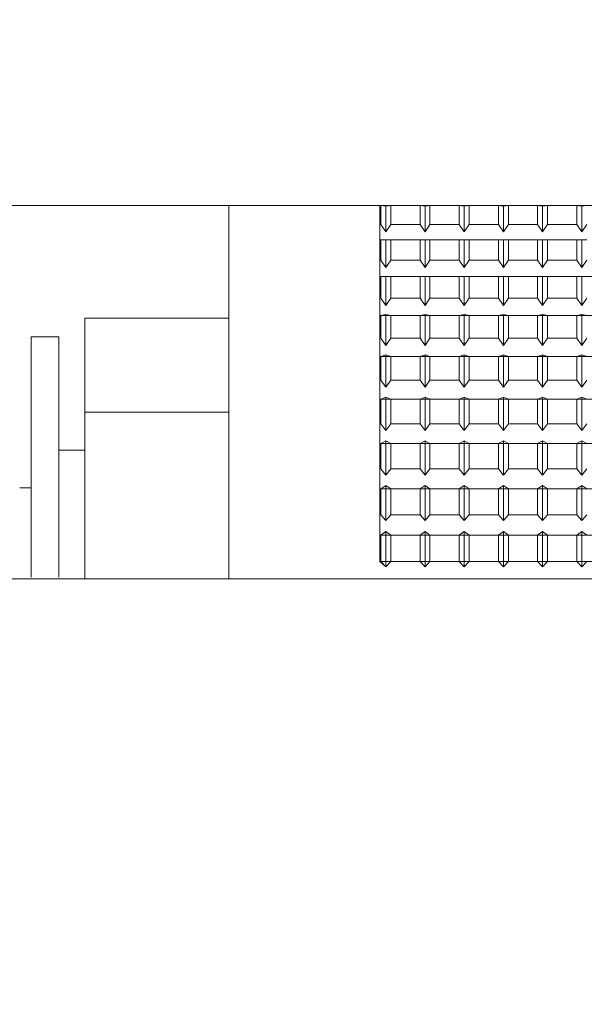
# Model space of a CAD drawing. Extents: x -355 to 414, y -91 to 242.
# Drawn here: x -301 to -301, y 50 to 51 of the extents above; entities that cross this region are included whole.
import ezdxf

# ---------------------------------------------------------------- set-up
doc = ezdxf.new("R2010")
doc.units = 0
doc.header["$LTSCALE"] = 10
doc.header["$MEASUREMENT"] = 0
doc.header["$PDMODE"] = 98
doc.layers.get('DEFPOINTS').update_dxf_attribs({"linetype": 'CONTINUOUS'})
doc.layers.add('DIM', color=1, linetype='CONTINUOUS')
doc.layers.add('RAIL_WD', color=10, linetype='CONTINUOUS')
doc.styles.get("Standard").update_dxf_attribs({"font": 'SIMPLEX.shx', "width": 0.85})
doc.dimstyles.get("Standard").update_dxf_attribs({"dimscale": 16, "dimtxt": 0.09375, "dimasz": 0.09375, "dimexe": 0.0625, "dimexo": 0.0625, "dimgap": 0.0625, "dimtad": 0, "dimtih": 1, "dimtoh": 1, "dimdec": 4, "dimzin": 4, "dimdsep": 46, "dimtxsty": 'Standard', "dimcen": 0.0625, "dimadec": 0, "dimazin": 0, "dimtfac": 1, "dimtdec": 4, "dimtofl": 0, "dimtmove": 0, "dimatfit": 3, "dimfxl": 1, "dimtolj": 1, "dimtzin": 0, "dimarcsym": 0})

# ---------------------------------------------------------------- blocks, each defined once
blk = doc.blocks.new('*D82')
at = {"layer": 'DEFPOINTS', "color": 0, "transparency": 16777216}
for p in [(-311.47362, 78.07382), (-311.47362, 47.5785), (-261.47362, 47.5785)]:
    blk.add_point(p, dxfattribs=at)
at = {"layer": 'DIM', "color": 0, "lineweight": -2, "transparency": 16777216}
for p, q in [((-311.47362, 48.3285), (-311.47362, 78.82382)), ((-261.47362, 48.3285), (-261.47362, 78.82382)), ((-309.31737, 78.07382), (-294.46176, 78.07382)), ((-263.62987, 78.07382), (-278.48548, 78.07382))]:
    blk.add_line(p, q, dxfattribs=at)
at = {"layer": 'DIM', "color": 0, "transparency": 16777216}
for points in [[(-309.31737, 78.43319), (-309.31737, 77.71444), (-311.47362, 78.07382)], [(-263.62987, 78.43319), (-263.62987, 77.71444), (-261.47362, 78.07382)]]:
    blk.add_solid(points, dxfattribs=at)
at = {"layer": 'DIM', "color": 0, "transparency": 16777216, "insert": (-286.47362, 78.07382), "char_height": 2.16, "attachment_point": 5}
blk.add_mtext('\\A1;(50") O.D.', dxfattribs=at)

msp = doc.modelspace()

# ---------------------------------------------------------------- linework, layer by layer
at = {"layer": 'RAIL_WD', "lineweight": 15}
for p, q in [((-300.22485, 51.12192), (-301.57362, 51.122)), ((-300.83822, 50.8125), (-300.83822, 51.122)), ((-300.71235, 51.12192), (-300.71322, 51.12192)), ((-300.71322, 51.12192), (-300.71322, 51.10625)), ((-300.70822, 51.12128), (-300.71235, 51.12192)), ((-300.71235, 51.12192), (-300.71235, 51.10625)), ((-300.70409, 51.12192), (-300.70822, 51.12128)), ((-300.70822, 51.10006), (-300.70822, 51.12128)), ((-300.67985, 51.12192), (-300.70409, 51.12192)), ((-300.70409, 51.10625), (-300.70409, 51.12192)), ((-300.67572, 51.12128), (-300.67985, 51.12192)), ((-300.67985, 51.12192), (-300.67985, 51.10625)), ((-300.67159, 51.12192), (-300.67572, 51.12128)), ((-300.67572, 51.10006), (-300.67572, 51.12128)), ((-300.64735, 51.12192), (-300.67159, 51.12192)), ((-300.67159, 51.10625), (-300.67159, 51.12192)), ((-300.64322, 51.12128), (-300.64735, 51.12192)), ((-300.64735, 51.12192), (-300.64735, 51.10625)), ((-300.63909, 51.12192), (-300.64322, 51.12128)), ((-300.64322, 51.10006), (-300.64322, 51.12128)), ((-300.61485, 51.12192), (-300.63909, 51.12192)), ((-300.63909, 51.10625), (-300.63909, 51.12192)), ((-300.61072, 51.12128), (-300.61485, 51.12192)), ((-300.61485, 51.12192), (-300.61485, 51.10625)), ((-300.60659, 51.12192), (-300.61072, 51.12128)), ((-300.61072, 51.10006), (-300.61072, 51.12128)), ((-300.58235, 51.12192), (-300.60659, 51.12192)), ((-300.60659, 51.10625), (-300.60659, 51.12192)), ((-300.57822, 51.12128), (-300.58235, 51.12192)), ((-300.58235, 51.12192), (-300.58235, 51.10625)), ((-300.57409, 51.12192), (-300.57822, 51.12128)), ((-300.57822, 51.10006), (-300.57822, 51.12128)), ((-300.54985, 51.12192), (-300.57409, 51.12192)), ((-300.57409, 51.10625), (-300.57409, 51.12192)), ((-300.54572, 51.12128), (-300.54985, 51.12192)), ((-300.54985, 51.12192), (-300.54985, 51.10625)), ((-300.54159, 51.12192), (-300.54572, 51.12128)), ((-300.54572, 51.10006), (-300.54572, 51.12128)), ((-300.71322, 51.10625), (-300.71235, 51.10625)), ((-300.71322, 51.10625), (-300.71322, 51.09349)), ((-300.71235, 51.10625), (-300.70822, 51.10006)), ((-300.70822, 51.10006), (-300.70409, 51.10625)), ((-300.70409, 51.10625), (-300.67985, 51.10625)), ((-300.67985, 51.10625), (-300.67572, 51.10006)), ((-300.67572, 51.10006), (-300.67159, 51.10625)), ((-300.67159, 51.10625), (-300.64735, 51.10625)), ((-300.64735, 51.10625), (-300.64322, 51.10006)), ((-300.64322, 51.10006), (-300.63909, 51.10625)), ((-300.63909, 51.10625), (-300.61485, 51.10625)), ((-300.61485, 51.10625), (-300.61072, 51.10006)), ((-300.61072, 51.10006), (-300.60659, 51.10625)), ((-300.60659, 51.10625), (-300.58235, 51.10625)), ((-300.58235, 51.10625), (-300.57822, 51.10006)), ((-300.57822, 51.10006), (-300.57409, 51.10625)), ((-300.57409, 51.10625), (-300.54985, 51.10625)), ((-300.54985, 51.10625), (-300.54572, 51.10006)), ((-300.54572, 51.10006), (-300.54159, 51.10625)), ((-300.71235, 51.09349), (-300.71322, 51.09349)), ((-300.71322, 51.09349), (-300.71322, 51.07666)), ((-300.70822, 51.09335), (-300.71235, 51.09349)), ((-300.71235, 51.09349), (-300.71235, 51.07666)), ((-300.70409, 51.09349), (-300.70822, 51.09335)), ((-300.70822, 51.07055), (-300.70822, 51.09335)), ((-300.67985, 51.09349), (-300.70409, 51.09349)), ((-300.70409, 51.07666), (-300.70409, 51.09349)), ((-300.67572, 51.09335), (-300.67985, 51.09349)), ((-300.67985, 51.09349), (-300.67985, 51.07666)), ((-300.67159, 51.09349), (-300.67572, 51.09335)), ((-300.67572, 51.07055), (-300.67572, 51.09335)), ((-300.64735, 51.09349), (-300.67159, 51.09349)), ((-300.67159, 51.07666), (-300.67159, 51.09349)), ((-300.64322, 51.09335), (-300.64735, 51.09349)), ((-300.64735, 51.09349), (-300.64735, 51.07666)), ((-300.63909, 51.09349), (-300.64322, 51.09335)), ((-300.64322, 51.07055), (-300.64322, 51.09335)), ((-300.61485, 51.09349), (-300.63909, 51.09349)), ((-300.63909, 51.07666), (-300.63909, 51.09349)), ((-300.61072, 51.09335), (-300.61485, 51.09349)), ((-300.61485, 51.09349), (-300.61485, 51.07666)), ((-300.60659, 51.09349), (-300.61072, 51.09335)), ((-300.61072, 51.07055), (-300.61072, 51.09335)), ((-300.58235, 51.09349), (-300.60659, 51.09349)), ((-300.60659, 51.07666), (-300.60659, 51.09349)), ((-300.57822, 51.09335), (-300.58235, 51.09349)), ((-300.58235, 51.09349), (-300.58235, 51.07666)), ((-300.57409, 51.09349), (-300.57822, 51.09335)), ((-300.57822, 51.07055), (-300.57822, 51.09335)), ((-300.54985, 51.09349), (-300.57409, 51.09349)), ((-300.57409, 51.07666), (-300.57409, 51.09349)), ((-300.54572, 51.09335), (-300.54985, 51.09349)), ((-300.54985, 51.09349), (-300.54985, 51.07666)), ((-300.54159, 51.09349), (-300.54572, 51.09335)), ((-300.54572, 51.07055), (-300.54572, 51.09335)), ((-300.71322, 51.07666), (-300.71235, 51.07666)), ((-300.71322, 51.07666), (-300.71322, 51.06303)), ((-300.71235, 51.07666), (-300.70822, 51.07055)), ((-300.70822, 51.07055), (-300.70409, 51.07666)), ((-300.70409, 51.07666), (-300.67985, 51.07666)), ((-300.67985, 51.07666), (-300.67572, 51.07055)), ((-300.67572, 51.07055), (-300.67159, 51.07666)), ((-300.67159, 51.07666), (-300.64735, 51.07666)), ((-300.64735, 51.07666), (-300.64322, 51.07055)), ((-300.64322, 51.07055), (-300.63909, 51.07666)), ((-300.63909, 51.07666), (-300.61485, 51.07666)), ((-300.61485, 51.07666), (-300.61072, 51.07055)), ((-300.61072, 51.07055), (-300.60659, 51.07666)), ((-300.60659, 51.07666), (-300.58235, 51.07666)), ((-300.58235, 51.07666), (-300.57822, 51.07055)), ((-300.57822, 51.07055), (-300.57409, 51.07666)), ((-300.57409, 51.07666), (-300.54985, 51.07666)), ((-300.54985, 51.07666), (-300.54572, 51.07055)), ((-300.54572, 51.07055), (-300.54159, 51.07666)), ((-300.21322, 51.06303), (-300.71322, 51.06303)), ((-300.71235, 51.06303), (-300.71322, 51.06303)), ((-300.71322, 51.06303), (-300.71322, 51.04514)), ((-300.70822, 51.06337), (-300.71235, 51.06303)), ((-300.71235, 51.06303), (-300.71235, 51.04514)), ((-300.70409, 51.06303), (-300.70822, 51.06337)), ((-300.70822, 51.03914), (-300.70822, 51.06337)), ((-300.67985, 51.06303), (-300.70409, 51.06303)), ((-300.70409, 51.04514), (-300.70409, 51.06303)), ((-300.67572, 51.06337), (-300.67985, 51.06303)), ((-300.67985, 51.06303), (-300.67985, 51.04514)), ((-300.67159, 51.06303), (-300.67572, 51.06337)), ((-300.67572, 51.03914), (-300.67572, 51.06337)), ((-300.64735, 51.06303), (-300.67159, 51.06303)), ((-300.67159, 51.04514), (-300.67159, 51.06303)), ((-300.64322, 51.06337), (-300.64735, 51.06303)), ((-300.64735, 51.06303), (-300.64735, 51.04514)), ((-300.63909, 51.06303), (-300.64322, 51.06337)), ((-300.64322, 51.03914), (-300.64322, 51.06337)), ((-300.61485, 51.06303), (-300.63909, 51.06303)), ((-300.63909, 51.04514), (-300.63909, 51.06303)), ((-300.61072, 51.06337), (-300.61485, 51.06303)), ((-300.61485, 51.06303), (-300.61485, 51.04514)), ((-300.60659, 51.06303), (-300.61072, 51.06337)), ((-300.61072, 51.03914), (-300.61072, 51.06337)), ((-300.58235, 51.06303), (-300.60659, 51.06303)), ((-300.60659, 51.04514), (-300.60659, 51.06303)), ((-300.57822, 51.06337), (-300.58235, 51.06303)), ((-300.58235, 51.06303), (-300.58235, 51.04514)), ((-300.57409, 51.06303), (-300.57822, 51.06337)), ((-300.57822, 51.03914), (-300.57822, 51.06337)), ((-300.54985, 51.06303), (-300.57409, 51.06303)), ((-300.57409, 51.04514), (-300.57409, 51.06303)), ((-300.54572, 51.06337), (-300.54985, 51.06303)), ((-300.54985, 51.06303), (-300.54985, 51.04514)), ((-300.54159, 51.06303), (-300.54572, 51.06337)), ((-300.54572, 51.03914), (-300.54572, 51.06337)), ((-300.71322, 51.04514), (-300.71235, 51.04514)), ((-300.71322, 51.04514), (-300.71322, 51.03072)), ((-300.71235, 51.04514), (-300.70822, 51.03914)), ((-300.70822, 51.03914), (-300.70409, 51.04514)), ((-300.70409, 51.04514), (-300.67985, 51.04514)), ((-300.67985, 51.04514), (-300.67572, 51.03914)), ((-300.67572, 51.03914), (-300.67159, 51.04514)), ((-300.67159, 51.04514), (-300.64735, 51.04514)), ((-300.64735, 51.04514), (-300.64322, 51.03914)), ((-300.64322, 51.03914), (-300.63909, 51.04514)), ((-300.63909, 51.04514), (-300.61485, 51.04514)), ((-300.61485, 51.04514), (-300.61072, 51.03914)), ((-300.61072, 51.03914), (-300.60659, 51.04514)), ((-300.60659, 51.04514), (-300.58235, 51.04514)), ((-300.58235, 51.04514), (-300.57822, 51.03914)), ((-300.57822, 51.03914), (-300.57409, 51.04514)), ((-300.57409, 51.04514), (-300.54985, 51.04514)), ((-300.54985, 51.04514), (-300.54572, 51.03914)), ((-300.54572, 51.03914), (-300.54159, 51.04514)), ((-300.95782, 50.95079), (-300.95782, 51.02855)), ((-300.83822, 51.02855), (-300.95782, 51.02855)), ((-300.21322, 51.03072), (-300.71322, 51.03072)), ((-300.71235, 51.03072), (-300.71322, 51.03072)), ((-300.71322, 51.03072), (-300.71322, 51.01188)), ((-300.70822, 51.03155), (-300.71235, 51.03072)), ((-300.71235, 51.03072), (-300.71235, 51.01188)), ((-300.70409, 51.03072), (-300.70822, 51.03155)), ((-300.70822, 51.00603), (-300.70822, 51.03155)), ((-300.67985, 51.03072), (-300.70409, 51.03072)), ((-300.70409, 51.01188), (-300.70409, 51.03072)), ((-300.67572, 51.03155), (-300.67985, 51.03072)), ((-300.67985, 51.03072), (-300.67985, 51.01188)), ((-300.67159, 51.03072), (-300.67572, 51.03155)), ((-300.67572, 51.00603), (-300.67572, 51.03155)), ((-300.64735, 51.03072), (-300.67159, 51.03072)), ((-300.67159, 51.01188), (-300.67159, 51.03072)), ((-300.64322, 51.03155), (-300.64735, 51.03072)), ((-300.64735, 51.03072), (-300.64735, 51.01188)), ((-300.63909, 51.03072), (-300.64322, 51.03155)), ((-300.64322, 51.00603), (-300.64322, 51.03155)), ((-300.61485, 51.03072), (-300.63909, 51.03072)), ((-300.63909, 51.01188), (-300.63909, 51.03072)), ((-300.61072, 51.03155), (-300.61485, 51.03072)), ((-300.61485, 51.03072), (-300.61485, 51.01188)), ((-300.60659, 51.03072), (-300.61072, 51.03155)), ((-300.61072, 51.00603), (-300.61072, 51.03155)), ((-300.58235, 51.03072), (-300.60659, 51.03072)), ((-300.60659, 51.01188), (-300.60659, 51.03072)), ((-300.57822, 51.03155), (-300.58235, 51.03072)), ((-300.58235, 51.03072), (-300.58235, 51.01188)), ((-300.57409, 51.03072), (-300.57822, 51.03155)), ((-300.57822, 51.00603), (-300.57822, 51.03155)), ((-300.54985, 51.03072), (-300.57409, 51.03072)), ((-300.57409, 51.01188), (-300.57409, 51.03072)), ((-300.54572, 51.03155), (-300.54985, 51.03072)), ((-300.54985, 51.03072), (-300.54985, 51.01188)), ((-300.54159, 51.03072), (-300.54572, 51.03155)), ((-300.54572, 51.00603), (-300.54572, 51.03155)), ((-301.00222, 51.01305), (-301.00222, 50.81395)), ((-300.97922, 51.01305), (-301.00222, 51.01305)), ((-300.97922, 51.01305), (-300.97922, 50.81395)), ((-300.71322, 51.01188), (-300.71235, 51.01188)), ((-300.71322, 51.01188), (-300.71322, 50.99676)), ((-300.71235, 51.01188), (-300.70822, 51.00603)), ((-300.70822, 51.00603), (-300.70409, 51.01188)), ((-300.70409, 51.01188), (-300.67985, 51.01188)), ((-300.67985, 51.01188), (-300.67572, 51.00603)), ((-300.67572, 51.00603), (-300.67159, 51.01188)), ((-300.67159, 51.01188), (-300.64735, 51.01188)), ((-300.64735, 51.01188), (-300.64322, 51.00603)), ((-300.64322, 51.00603), (-300.63909, 51.01188)), ((-300.63909, 51.01188), (-300.61485, 51.01188)), ((-300.61485, 51.01188), (-300.61072, 51.00603)), ((-300.61072, 51.00603), (-300.60659, 51.01188)), ((-300.60659, 51.01188), (-300.58235, 51.01188)), ((-300.58235, 51.01188), (-300.57822, 51.00603)), ((-300.57822, 51.00603), (-300.57409, 51.01188)), ((-300.57409, 51.01188), (-300.54985, 51.01188)), ((-300.54985, 51.01188), (-300.54572, 51.00603)), ((-300.54572, 51.00603), (-300.54159, 51.01188)), ((-300.21322, 50.99676), (-300.71322, 50.99676)), ((-300.71235, 50.99676), (-300.71322, 50.99676)), ((-300.71322, 50.99676), (-300.71322, 50.97708)), ((-300.70822, 50.99807), (-300.71235, 50.99676)), ((-300.71235, 50.99676), (-300.71235, 50.97708)), ((-300.70409, 50.99676), (-300.70822, 50.99807)), ((-300.70822, 50.97143), (-300.70822, 50.99807)), ((-300.67985, 50.99676), (-300.70409, 50.99676)), ((-300.70409, 50.97708), (-300.70409, 50.99676)), ((-300.67572, 50.99807), (-300.67985, 50.99676)), ((-300.67985, 50.99676), (-300.67985, 50.97708)), ((-300.67159, 50.99676), (-300.67572, 50.99807)), ((-300.67572, 50.97143), (-300.67572, 50.99807)), ((-300.64735, 50.99676), (-300.67159, 50.99676)), ((-300.67159, 50.97708), (-300.67159, 50.99676)), ((-300.64322, 50.99807), (-300.64735, 50.99676)), ((-300.64735, 50.99676), (-300.64735, 50.97708)), ((-300.63909, 50.99676), (-300.64322, 50.99807)), ((-300.64322, 50.97143), (-300.64322, 50.99807)), ((-300.61485, 50.99676), (-300.63909, 50.99676)), ((-300.63909, 50.97708), (-300.63909, 50.99676)), ((-300.61072, 50.99807), (-300.61485, 50.99676)), ((-300.61485, 50.99676), (-300.61485, 50.97708)), ((-300.60659, 50.99676), (-300.61072, 50.99807)), ((-300.61072, 50.97143), (-300.61072, 50.99807)), ((-300.58235, 50.99676), (-300.60659, 50.99676)), ((-300.60659, 50.97708), (-300.60659, 50.99676)), ((-300.57822, 50.99807), (-300.58235, 50.99676)), ((-300.58235, 50.99676), (-300.58235, 50.97708)), ((-300.57409, 50.99676), (-300.57822, 50.99807)), ((-300.57822, 50.97143), (-300.57822, 50.99807)), ((-300.54985, 50.99676), (-300.57409, 50.99676)), ((-300.57409, 50.97708), (-300.57409, 50.99676)), ((-300.54572, 50.99807), (-300.54985, 50.99676)), ((-300.54985, 50.99676), (-300.54985, 50.97708)), ((-300.54159, 50.99676), (-300.54572, 50.99807)), ((-300.54572, 50.97143), (-300.54572, 50.99807)), ((-300.71322, 50.97708), (-300.71235, 50.97708)), ((-300.71322, 50.97708), (-300.71322, 50.96136)), ((-300.71235, 50.97708), (-300.70822, 50.97143)), ((-300.70822, 50.97143), (-300.70409, 50.97708)), ((-300.70409, 50.97708), (-300.67985, 50.97708)), ((-300.67985, 50.97708), (-300.67572, 50.97143)), ((-300.67572, 50.97143), (-300.67159, 50.97708)), ((-300.67159, 50.97708), (-300.64735, 50.97708)), ((-300.64735, 50.97708), (-300.64322, 50.97143)), ((-300.64322, 50.97143), (-300.63909, 50.97708)), ((-300.63909, 50.97708), (-300.61485, 50.97708)), ((-300.61485, 50.97708), (-300.61072, 50.97143)), ((-300.61072, 50.97143), (-300.60659, 50.97708)), ((-300.60659, 50.97708), (-300.58235, 50.97708)), ((-300.58235, 50.97708), (-300.57822, 50.97143)), ((-300.57822, 50.97143), (-300.57409, 50.97708)), ((-300.57409, 50.97708), (-300.54985, 50.97708)), ((-300.54985, 50.97708), (-300.54572, 50.97143)), ((-300.54572, 50.97143), (-300.54159, 50.97708)), ((-300.21322, 50.96136), (-300.71322, 50.96136)), ((-300.71235, 50.96136), (-300.71322, 50.96136)), ((-300.71322, 50.96136), (-300.71322, 50.94097)), ((-300.70822, 50.96315), (-300.71235, 50.96136)), ((-300.71235, 50.96136), (-300.71235, 50.94097)), ((-300.70409, 50.96136), (-300.70822, 50.96315)), ((-300.70822, 50.93553), (-300.70822, 50.96315)), ((-300.67985, 50.96136), (-300.70409, 50.96136)), ((-300.70409, 50.94097), (-300.70409, 50.96136)), ((-300.67572, 50.96315), (-300.67985, 50.96136)), ((-300.67985, 50.96136), (-300.67985, 50.94097)), ((-300.67159, 50.96136), (-300.67572, 50.96315)), ((-300.67572, 50.93553), (-300.67572, 50.96315)), ((-300.64735, 50.96136), (-300.67159, 50.96136)), ((-300.67159, 50.94097), (-300.67159, 50.96136)), ((-300.64322, 50.96315), (-300.64735, 50.96136)), ((-300.64735, 50.96136), (-300.64735, 50.94097)), ((-300.63909, 50.96136), (-300.64322, 50.96315)), ((-300.64322, 50.93553), (-300.64322, 50.96315)), ((-300.61485, 50.96136), (-300.63909, 50.96136)), ((-300.63909, 50.94097), (-300.63909, 50.96136)), ((-300.61072, 50.96315), (-300.61485, 50.96136)), ((-300.61485, 50.96136), (-300.61485, 50.94097)), ((-300.60659, 50.96136), (-300.61072, 50.96315)), ((-300.61072, 50.93553), (-300.61072, 50.96315)), ((-300.58235, 50.96136), (-300.60659, 50.96136)), ((-300.60659, 50.94097), (-300.60659, 50.96136)), ((-300.57822, 50.96315), (-300.58235, 50.96136)), ((-300.58235, 50.96136), (-300.58235, 50.94097)), ((-300.57409, 50.96136), (-300.57822, 50.96315)), ((-300.57822, 50.93553), (-300.57822, 50.96315)), ((-300.54985, 50.96136), (-300.57409, 50.96136)), ((-300.57409, 50.94097), (-300.57409, 50.96136)), ((-300.54572, 50.96315), (-300.54985, 50.96136)), ((-300.54985, 50.96136), (-300.54985, 50.94097)), ((-300.54159, 50.96136), (-300.54572, 50.96315)), ((-300.54572, 50.93553), (-300.54572, 50.96315)), ((-300.95782, 50.8125), (-300.95782, 50.95079)), ((-300.95782, 50.95079), (-300.83822, 50.95079)), ((-300.71322, 50.94097), (-300.71235, 50.94097)), ((-300.71322, 50.94097), (-300.71322, 50.92474)), ((-300.71235, 50.94097), (-300.70822, 50.93553)), ((-300.70822, 50.93553), (-300.70409, 50.94097)), ((-300.70409, 50.94097), (-300.67985, 50.94097)), ((-300.67985, 50.94097), (-300.67572, 50.93553)), ((-300.67572, 50.93553), (-300.67159, 50.94097)), ((-300.67159, 50.94097), (-300.64735, 50.94097)), ((-300.64735, 50.94097), (-300.64322, 50.93553)), ((-300.64322, 50.93553), (-300.63909, 50.94097)), ((-300.63909, 50.94097), (-300.61485, 50.94097)), ((-300.61485, 50.94097), (-300.61072, 50.93553)), ((-300.61072, 50.93553), (-300.60659, 50.94097)), ((-300.60659, 50.94097), (-300.58235, 50.94097)), ((-300.58235, 50.94097), (-300.57822, 50.93553)), ((-300.57822, 50.93553), (-300.57409, 50.94097)), ((-300.57409, 50.94097), (-300.54985, 50.94097)), ((-300.54985, 50.94097), (-300.54572, 50.93553)), ((-300.54572, 50.93553), (-300.54159, 50.94097)), ((-300.71322, 50.92474), (-300.71322, 50.90376)), ((-300.21322, 50.92474), (-300.71322, 50.92474)), ((-300.71235, 50.92474), (-300.71322, 50.92474)), ((-300.70822, 50.92699), (-300.71235, 50.92474)), ((-300.71235, 50.92474), (-300.71235, 50.90376)), ((-300.70822, 50.89858), (-300.70822, 50.92699)), ((-300.70409, 50.92474), (-300.70822, 50.92699)), ((-300.70409, 50.90376), (-300.70409, 50.92474)), ((-300.67985, 50.92474), (-300.70409, 50.92474)), ((-300.67572, 50.92699), (-300.67985, 50.92474)), ((-300.67985, 50.92474), (-300.67985, 50.90376)), ((-300.67572, 50.89858), (-300.67572, 50.92699)), ((-300.67159, 50.92474), (-300.67572, 50.92699)), ((-300.67159, 50.90376), (-300.67159, 50.92474)), ((-300.64735, 50.92474), (-300.67159, 50.92474)), ((-300.64322, 50.92699), (-300.64735, 50.92474)), ((-300.64735, 50.92474), (-300.64735, 50.90376)), ((-300.64322, 50.89858), (-300.64322, 50.92699)), ((-300.63909, 50.92474), (-300.64322, 50.92699)), ((-300.63909, 50.90376), (-300.63909, 50.92474)), ((-300.61485, 50.92474), (-300.63909, 50.92474)), ((-300.61072, 50.92699), (-300.61485, 50.92474)), ((-300.61485, 50.92474), (-300.61485, 50.90376)), ((-300.61072, 50.89858), (-300.61072, 50.92699)), ((-300.60659, 50.92474), (-300.61072, 50.92699)), ((-300.60659, 50.90376), (-300.60659, 50.92474)), ((-300.58235, 50.92474), (-300.60659, 50.92474)), ((-300.57822, 50.92699), (-300.58235, 50.92474)), ((-300.58235, 50.92474), (-300.58235, 50.90376)), ((-300.57822, 50.89858), (-300.57822, 50.92699)), ((-300.57409, 50.92474), (-300.57822, 50.92699)), ((-300.57409, 50.90376), (-300.57409, 50.92474)), ((-300.54985, 50.92474), (-300.57409, 50.92474)), ((-300.54572, 50.92699), (-300.54985, 50.92474)), ((-300.54985, 50.92474), (-300.54985, 50.90376)), ((-300.54572, 50.89858), (-300.54572, 50.92699)), ((-300.54159, 50.92474), (-300.54572, 50.92699)), ((-300.95782, 50.9193), (-300.97922, 50.9193)), ((-300.71322, 50.90376), (-300.71235, 50.90376)), ((-300.71322, 50.90376), (-300.71322, 50.88712)), ((-300.71235, 50.90376), (-300.70822, 50.89858)), ((-300.70822, 50.89858), (-300.70409, 50.90376)), ((-300.70409, 50.90376), (-300.67985, 50.90376)), ((-300.67985, 50.90376), (-300.67572, 50.89858)), ((-300.67572, 50.89858), (-300.67159, 50.90376)), ((-300.67159, 50.90376), (-300.64735, 50.90376)), ((-300.64735, 50.90376), (-300.64322, 50.89858)), ((-300.64322, 50.89858), (-300.63909, 50.90376)), ((-300.63909, 50.90376), (-300.61485, 50.90376)), ((-300.61485, 50.90376), (-300.61072, 50.89858)), ((-300.61072, 50.89858), (-300.60659, 50.90376)), ((-300.60659, 50.90376), (-300.58235, 50.90376)), ((-300.58235, 50.90376), (-300.57822, 50.89858)), ((-300.57822, 50.89858), (-300.57409, 50.90376)), ((-300.57409, 50.90376), (-300.54985, 50.90376)), ((-300.54985, 50.90376), (-300.54572, 50.89858)), ((-300.54572, 50.89858), (-300.54159, 50.90376)), ((-301.00222, 50.88805), (-301.01172, 50.88805)), ((-300.70822, 50.88981), (-300.71235, 50.88712)), ((-300.70409, 50.88712), (-300.70822, 50.88981)), ((-300.70822, 50.86079), (-300.70822, 50.88981)), ((-300.67572, 50.88981), (-300.67985, 50.88712)), ((-300.67159, 50.88712), (-300.67572, 50.88981)), ((-300.67572, 50.86079), (-300.67572, 50.88981)), ((-300.64322, 50.88981), (-300.64735, 50.88712)), ((-300.63909, 50.88712), (-300.64322, 50.88981)), ((-300.64322, 50.86079), (-300.64322, 50.88981)), ((-300.61072, 50.88981), (-300.61485, 50.88712)), ((-300.60659, 50.88712), (-300.61072, 50.88981)), ((-300.61072, 50.86079), (-300.61072, 50.88981)), ((-300.57822, 50.88981), (-300.58235, 50.88712)), ((-300.57409, 50.88712), (-300.57822, 50.88981)), ((-300.57822, 50.86079), (-300.57822, 50.88981)), ((-300.54572, 50.88981), (-300.54985, 50.88712)), ((-300.54159, 50.88712), (-300.54572, 50.88981)), ((-300.54572, 50.86079), (-300.54572, 50.88981)), ((-300.21322, 50.88712), (-300.71322, 50.88712)), ((-300.71235, 50.88712), (-300.71322, 50.88712)), ((-300.71322, 50.88712), (-300.71322, 50.86568)), ((-300.71235, 50.88712), (-300.71235, 50.86568)), ((-300.67985, 50.88712), (-300.70409, 50.88712)), ((-300.70409, 50.86568), (-300.70409, 50.88712)), ((-300.67985, 50.88712), (-300.67985, 50.86568)), ((-300.64735, 50.88712), (-300.67159, 50.88712)), ((-300.67159, 50.86568), (-300.67159, 50.88712)), ((-300.64735, 50.88712), (-300.64735, 50.86568)), ((-300.61485, 50.88712), (-300.63909, 50.88712)), ((-300.63909, 50.86568), (-300.63909, 50.88712)), ((-300.61485, 50.88712), (-300.61485, 50.86568)), ((-300.58235, 50.88712), (-300.60659, 50.88712)), ((-300.60659, 50.86568), (-300.60659, 50.88712)), ((-300.58235, 50.88712), (-300.58235, 50.86568)), ((-300.54985, 50.88712), (-300.57409, 50.88712)), ((-300.57409, 50.86568), (-300.57409, 50.88712)), ((-300.54985, 50.88712), (-300.54985, 50.86568)), ((-300.71322, 50.86568), (-300.71235, 50.86568)), ((-300.71322, 50.86568), (-300.71322, 50.84873)), ((-300.71235, 50.86568), (-300.70822, 50.86079)), ((-300.70822, 50.86079), (-300.70409, 50.86568)), ((-300.70409, 50.86568), (-300.67985, 50.86568)), ((-300.67985, 50.86568), (-300.67572, 50.86079)), ((-300.67572, 50.86079), (-300.67159, 50.86568)), ((-300.67159, 50.86568), (-300.64735, 50.86568)), ((-300.64735, 50.86568), (-300.64322, 50.86079)), ((-300.64322, 50.86079), (-300.63909, 50.86568)), ((-300.63909, 50.86568), (-300.61485, 50.86568)), ((-300.61485, 50.86568), (-300.61072, 50.86079)), ((-300.61072, 50.86079), (-300.60659, 50.86568)), ((-300.60659, 50.86568), (-300.58235, 50.86568)), ((-300.58235, 50.86568), (-300.57822, 50.86079)), ((-300.57822, 50.86079), (-300.57409, 50.86568)), ((-300.57409, 50.86568), (-300.54985, 50.86568)), ((-300.54985, 50.86568), (-300.54572, 50.86079)), ((-300.54572, 50.86079), (-300.54159, 50.86568)), ((-300.21322, 50.84873), (-300.71322, 50.84873)), ((-300.71235, 50.84873), (-300.71322, 50.84873)), ((-300.71322, 50.84873), (-300.71322, 50.82697)), ((-300.70822, 50.85186), (-300.71235, 50.84873)), ((-300.71235, 50.84873), (-300.71235, 50.82697)), ((-300.70409, 50.84873), (-300.70822, 50.85186)), ((-300.70822, 50.82239), (-300.70822, 50.85186)), ((-300.67985, 50.84873), (-300.70409, 50.84873)), ((-300.70409, 50.82697), (-300.70409, 50.84873)), ((-300.67572, 50.85186), (-300.67985, 50.84873)), ((-300.67985, 50.84873), (-300.67985, 50.82697)), ((-300.67159, 50.84873), (-300.67572, 50.85186)), ((-300.67572, 50.82239), (-300.67572, 50.85186)), ((-300.64735, 50.84873), (-300.67159, 50.84873)), ((-300.67159, 50.82697), (-300.67159, 50.84873)), ((-300.64322, 50.85186), (-300.64735, 50.84873)), ((-300.64735, 50.84873), (-300.64735, 50.82697)), ((-300.63909, 50.84873), (-300.64322, 50.85186)), ((-300.64322, 50.82239), (-300.64322, 50.85186)), ((-300.61485, 50.84873), (-300.63909, 50.84873)), ((-300.63909, 50.82697), (-300.63909, 50.84873)), ((-300.61072, 50.85186), (-300.61485, 50.84873)), ((-300.61485, 50.84873), (-300.61485, 50.82697)), ((-300.60659, 50.84873), (-300.61072, 50.85186)), ((-300.61072, 50.82239), (-300.61072, 50.85186)), ((-300.58235, 50.84873), (-300.60659, 50.84873)), ((-300.60659, 50.82697), (-300.60659, 50.84873)), ((-300.57822, 50.85186), (-300.58235, 50.84873)), ((-300.58235, 50.84873), (-300.58235, 50.82697)), ((-300.57409, 50.84873), (-300.57822, 50.85186)), ((-300.57822, 50.82239), (-300.57822, 50.85186)), ((-300.54985, 50.84873), (-300.57409, 50.84873)), ((-300.57409, 50.82697), (-300.57409, 50.84873)), ((-300.54572, 50.85186), (-300.54985, 50.84873)), ((-300.54985, 50.84873), (-300.54985, 50.82697)), ((-300.54159, 50.84873), (-300.54572, 50.85186)), ((-300.54572, 50.82239), (-300.54572, 50.85186)), ((-300.21322, 50.82697), (-300.71322, 50.82697)), ((-300.71322, 50.82697), (-300.71235, 50.82697)), ((-300.71322, 50.82697), (-300.70822, 50.82239)), ((-300.71235, 50.82697), (-300.70822, 50.82239)), ((-300.70822, 50.82239), (-300.70409, 50.82697)), ((-300.70409, 50.82697), (-300.67985, 50.82697)), ((-300.67985, 50.82697), (-300.67572, 50.82239)), ((-300.67572, 50.82239), (-300.67159, 50.82697)), ((-300.67159, 50.82697), (-300.64735, 50.82697)), ((-300.64735, 50.82697), (-300.64322, 50.82239)), ((-300.64322, 50.82239), (-300.63909, 50.82697)), ((-300.63909, 50.82697), (-300.61485, 50.82697)), ((-300.61485, 50.82697), (-300.61072, 50.82239)), ((-300.61072, 50.82239), (-300.60659, 50.82697)), ((-300.60659, 50.82697), (-300.58235, 50.82697)), ((-300.58235, 50.82697), (-300.57822, 50.82239)), ((-300.57822, 50.82239), (-300.57409, 50.82697)), ((-300.57409, 50.82697), (-300.54985, 50.82697)), ((-300.54985, 50.82697), (-300.54572, 50.82239)), ((-300.54572, 50.82239), (-300.54159, 50.82697)), ((-299.82436, 50.8125), (-301.57436, 50.8125))]:
    msp.add_line(p, q, dxfattribs=at)

# ---------------------------------------------------------------- dimensions: what is measured, and where the dimension line sits
at = {"layer": 'DIM'}
dim = msp.add_linear_dim(base=(-311.47362, 78.07382), p1=(-261.47362, 47.5785), p2=(-311.47362, 47.5785), text='(<>) O.D.', dimstyle='Standard', override={"dimscale": 12, "dimtxt": 0.18, "dimasz": 0.179688, "dimgap": 0.09375, "dimlunit": 5, "dimpost": '"', "dimfrac": 2}, dxfattribs=at)
dim.commit()
dim.dimension.update_dxf_attribs({"geometry": '*D82', "text_midpoint": (-286.47362, 78.07382), "dimtype": 160})

doc.saveas('drawing.dxf')
